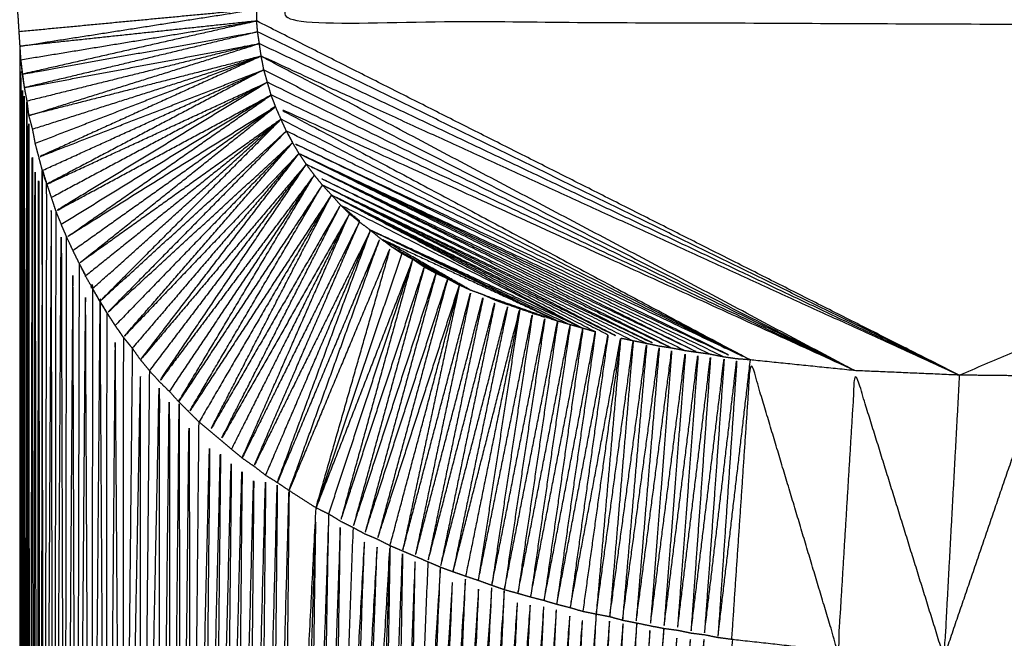
# Model space of a CAD drawing. Units: millimetres. Extents: x 1533 to 3163, y -86 to 1483.
# Drawn here: x 2706 to 2707, y -1 to 0 of the extents above; entities that cross this region are included whole.
import ezdxf

# ---------------------------------------------------------------- set-up
doc = ezdxf.new("R2010")
doc.units = ezdxf.units.MM
doc.layers.add('Make2D$可见线$曲线', color=7, linetype='Continuous', true_color=0x000000)

msp = doc.modelspace()

# ---------------------------------------------------------------- linework, layer by layer
at = {"layer": 'Make2D$可见线$曲线', "color": 18, "lineweight": -3, "true_color": 0x000000}
for points, knots in [([(1541.7777, -82.2127), (1541.7777, 267.6608), (1541.7777, 617.5343), (2340.7997, 617.5343), (3139.8217, 617.5343), (3139.8217, 267.6608), (3139.8217, -82.2127), (2340.7997, -82.2127), (1541.7777, -82.2127)], [3, 3, 3, 4, 4, 5, 5, 6, 6, 7, 7, 7]), ([(2706.7242, 0.0563), (2707.1637, -0.1602), (2707.6032, -0.3767), (2706.7612, -0.3732), (2705.9192, -0.3697), (2706.3217, -0.1567), (2706.7242, 0.0563)], [0, 0, 0, 1, 1, 2, 2, 3, 3, 3]), ([(2705.9242, -0.4087), (2705.9232, -0.4017), (2705.9222, -0.3947), (2705.9212, -0.3882), (2705.9202, -0.3817), (2705.9197, -0.3757), (2705.9192, -0.3697), (2705.9192, -0.3632), (2705.9192, -0.3567), (2705.9187, -0.3502), (2705.9182, -0.3437), (2705.9187, -0.3357), (2705.9192, -0.3277), (2705.9197, -0.3197), (2705.9202, -0.3117), (2705.9212, -0.3032), (2705.9222, -0.2947), (2705.9232, -0.2867), (2705.9242, -0.2787), (2705.9257, -0.2717), (2705.9271, -0.2648)], [161, 161, 161, 162, 162, 163, 163, 164, 164, 165, 165, 166, 166, 167, 167, 168, 168, 169, 169, 170, 170, 171, 171, 171]), ([(2705.6531, -0.3507), (2705.6536, -0.3582), (2705.6542, -0.3657), (2705.6547, -0.3737), (2705.6552, -0.3817), (2705.6557, -0.3897), (2705.6562, -0.3977), (2705.6567, -0.4052), (2705.6572, -0.4127)], [164, 164, 164, 165, 165, 166, 166, 167, 167, 168, 168, 168]), ([(2705.9192, -0.3697), (2705.7877, -0.3837), (2705.6562, -0.3977), (2705.7877, -0.3772), (2705.9192, -0.3567), (2705.7872, -0.3692), (2705.6552, -0.3817)], [0, 0, 0, 1, 1, 2, 2, 3, 3, 3]), ([(2705.6572, -0.4127), (2705.7882, -0.3912), (2705.9192, -0.3697), (2705.7892, -0.3992), (2705.6592, -0.4287), (2705.7897, -0.4052), (2705.9202, -0.3817), (2705.791, -0.4127), (2705.6618, -0.4436)], [0, 0, 0, 1, 1, 2, 2, 3, 3, 3.997584, 3.997584, 3.997584]), ([(2705.9222, -0.3947), (2706.3107, -0.5787), (2706.6991, -0.7627), (2706.3092, -0.5662), (2705.9192, -0.3697)], [0, 0, 0, 1, 1, 2, 2, 2]), ([(2705.6562, -0.3977), (2705.6562, -1.2562), (2705.6562, -2.1147), (2705.6567, -1.2637), (2705.6572, -0.4127), (2705.6577, -1.2557), (2705.6582, -2.0987), (2705.6587, -1.2637), (2705.6592, -0.4287), (2705.6597, -1.2562), (2705.6602, -2.0837), (2705.6607, -1.2637), (2705.6612, -0.4438), (2705.6617, -1.2557), (2705.6621, -2.0677), (2705.6631, -1.2637), (2705.6641, -0.4597)], [4, 4, 4, 5, 5, 6, 6, 7, 7, 8, 8, 9, 9, 10, 10, 11, 11, 11.999377, 11.999377, 11.999377]), ([(2705.6618, -0.4436), (2705.792, -0.4192), (2705.9222, -0.3947), (2705.7932, -0.4267), (2705.6641, -0.4587)], [4.002647, 4.002647, 4.002647, 5, 5, 6, 6, 6]), ([(2705.9242, -0.4087), (2705.7952, -0.4417), (2705.6661, -0.4747), (2705.7942, -0.4347), (2705.9222, -0.3947)], [0, 0, 0, 1, 1, 2, 2, 2]), ([(2705.6572, -0.4127), (2705.6582, -0.4207), (2705.6592, -0.4287), (2705.6602, -0.4362), (2705.6612, -0.4438), (2705.6627, -0.4512), (2705.6641, -0.4587), (2705.6651, -0.4667), (2705.6661, -0.4747)], [171, 171, 171, 172, 172, 173, 173, 174, 174, 175, 175, 175]), ([(2705.6615, -0.4431), (2705.6603, -0.4359), (2705.6592, -0.4287), (2705.6584, -0.4205), (2705.6576, -0.4123)], [251.5358719, 251.5358719, 251.5358719, 252, 252, 252.5300958, 252.5300958, 252.5300958]), ([(2705.6702, -0.4897), (2705.7972, -0.4492), (2705.9242, -0.4087), (2705.7987, -0.4572), (2705.6732, -0.5057)], [0, 0, 0, 1, 1, 2, 2, 2]), ([(2705.9242, -0.4087), (2705.8007, -0.4647), (2705.6772, -0.5207), (2705.8021, -0.4722), (2705.9271, -0.4238)], [0, 0, 0, 1, 1, 2, 2, 2]), ([(2706.5832, -0.7577), (2706.2537, -0.5832), (2705.9242, -0.4087), (2706.3117, -0.5857), (2706.6991, -0.7627)], [0, 0, 0, 1, 1, 2, 2, 2]), ([(2705.9661, -0.5167), (2705.9626, -0.5107), (2705.9591, -0.5047), (2705.9556, -0.4982), (2705.9522, -0.4918), (2705.9492, -0.4852), (2705.9462, -0.4787), (2705.9431, -0.4717), (2705.9401, -0.4647), (2705.9377, -0.4583), (2705.9352, -0.4518), (2705.9332, -0.4447), (2705.9311, -0.4377), (2705.9291, -0.4307), (2705.9271, -0.4238), (2705.9257, -0.4162), (2705.9242, -0.4087)], [150, 150, 150, 151, 151, 152, 152, 153, 153, 154, 154, 155, 155, 156, 156, 157, 157, 158, 158, 158]), ([(2705.682, -0.5353), (2705.8046, -0.4795), (2705.9271, -0.4238), (2705.8066, -0.4873), (2705.6862, -0.5508), (2705.8086, -0.4942), (2705.9311, -0.4377), (2705.8111, -0.5017), (2705.6912, -0.5657)], [0.003346, 0.003346, 0.003346, 1, 1, 2, 2, 3, 3, 4, 4, 4]), ([(2705.9271, -0.4238), (2706.2551, -0.5907), (2706.5832, -0.7577), (2706.2571, -0.5977), (2705.9311, -0.4377)], [0, 0, 0, 1, 1, 2, 2, 2]), ([(2705.9311, -0.4377), (2705.8137, -0.5092), (2705.6962, -0.5807), (2705.8157, -0.5162), (2705.9352, -0.4518), (2705.8187, -0.5237), (2705.7022, -0.5957)], [0, 0, 0, 1, 1, 2, 2, 3, 3, 3]), ([(2705.9401, -0.4647), (2705.8241, -0.5372), (2705.7082, -0.6097), (2705.8217, -0.5307), (2705.9352, -0.4518)], [0, 0, 0, 1, 1, 2, 2, 2]), ([(2705.6641, -0.4597), (2705.6641, -1.2557), (2705.6641, -2.0517), (2705.6651, -1.2632), (2705.6661, -0.4747), (2705.6667, -1.2557), (2705.6672, -2.0367), (2705.6687, -1.2632), (2705.6702, -0.4897), (2705.6707, -1.2552), (2705.6712, -2.0207), (2705.6722, -1.2632), (2705.6732, -0.5057), (2705.6742, -1.2557), (2705.6752, -2.0057), (2705.6762, -1.2632), (2705.6772, -0.5207), (2705.6781, -1.2557), (2705.6791, -1.9908)], [12.000629, 12.000629, 12.000629, 13, 13, 14, 14, 15, 15, 16, 16, 17, 17, 18, 18, 19, 19, 20, 20, 21, 21, 21]), ([(2705.9462, -0.4787), (2705.8341, -0.5587), (2705.7221, -0.6387), (2705.8311, -0.5517), (2705.9401, -0.4647), (2705.8277, -0.5447), (2705.7152, -0.6247)], [0, 0, 0, 1, 1, 2, 2, 3, 3, 3]), ([(2706.5832, -0.7577), (2706.2616, -0.6112), (2705.9401, -0.4647), (2706.2037, -0.6053), (2706.4672, -0.7458)], [0, 0, 0, 1, 1, 2, 2, 2]), ([(2705.6661, -0.4747), (2705.6682, -0.4822), (2705.6702, -0.4897), (2705.6717, -0.4977), (2705.6732, -0.5057)], [1, 1, 1, 2, 2, 3, 3, 3]), ([(2705.7371, -0.6667), (2705.8416, -0.5727), (2705.9462, -0.4787), (2705.838, -0.5655), (2705.7298, -0.6522)], [0, 0, 0, 1, 1, 1.996877, 1.996877, 1.996877]), ([(2705.9661, -0.5167), (2706.2092, -0.6307), (2706.4522, -0.7447), (2706.2057, -0.6247), (2705.9591, -0.5047), (2706.2132, -0.6252), (2706.4672, -0.7458), (2706.2067, -0.6123), (2705.9462, -0.4787)], [0, 0, 0, 1, 1, 2, 2, 3, 3, 4, 4, 4]), ([(2705.9522, -0.4918), (2705.9556, -0.4982), (2705.9591, -0.5047), (2705.9591, -0.5047), (2705.9591, -0.5047)], [133, 133, 133, 134, 134, 134.000081, 134.000081, 134.000081]), ([(2705.7457, -0.6802), (2705.8489, -0.586), (2705.9522, -0.4918), (2705.8526, -0.5928), (2705.7531, -0.6938), (2705.8561, -0.5992), (2705.9591, -0.5047)], [1.002681, 1.002681, 1.002681, 2, 2, 3, 3, 4, 4, 4]), ([(2705.6732, -0.5057), (2705.6752, -0.5132), (2705.6772, -0.5207), (2705.6791, -0.5282), (2705.6811, -0.5357)], [1, 1, 1, 2, 2, 3, 3, 3]), ([(2705.9661, -0.5167), (2705.8686, -0.6187), (2705.7712, -0.7207), (2705.8651, -0.6127), (2705.9591, -0.5047), (2705.8606, -0.6062), (2705.7621, -0.7077)], [0, 0, 0, 1, 1, 2, 2, 3, 3, 3]), ([(2705.9742, -0.5287), (2705.8822, -0.6372), (2705.7902, -0.7458), (2705.8781, -0.6313), (2705.9661, -0.5167), (2705.8736, -0.6247), (2705.7811, -0.7328)], [0, 0, 0, 1, 1, 2, 2, 3, 3, 3]), ([(2705.9921, -0.5517), (2705.9876, -0.5462), (2705.9831, -0.5407), (2705.9787, -0.5347), (2705.9742, -0.5287), (2705.9702, -0.5227), (2705.9661, -0.5167)], [144, 144, 144, 145, 145, 146, 146, 147, 147, 147]), ([(2706.4382, -0.7427), (2706.2021, -0.6297), (2705.9661, -0.5167), (2706.1877, -0.6272), (2706.4092, -0.7377), (2706.1917, -0.6332), (2705.9742, -0.5287), (2706.1847, -0.6322), (2706.3952, -0.7357)], [0, 0, 0, 1, 1, 2, 2, 3, 3, 4, 4, 4]), ([(2705.9831, -0.5407), (2705.8971, -0.6552), (2705.8111, -0.7698), (2705.8927, -0.6492), (2705.9742, -0.5287), (2705.8872, -0.6432), (2705.8001, -0.7577)], [0, 0, 0, 1, 1, 2, 2, 3, 3, 3]), ([(2706.3521, -0.7277), (2706.1721, -0.6397), (2705.9921, -0.5517), (2706.1792, -0.6412), (2706.3662, -0.7307), (2706.1747, -0.6357), (2705.9831, -0.5407), (2706.1816, -0.6367), (2706.3801, -0.7328), (2706.1772, -0.6307), (2705.9742, -0.5287)], [0, 0, 0, 1, 1, 2, 2, 3, 3, 4, 4, 5, 5, 5]), ([(2705.6811, -0.5357), (2705.6801, -1.2632), (2705.6791, -1.9908), (2705.6812, -1.9827), (2705.6832, -1.9747), (2705.6822, -1.2553), (2705.6811, -0.5359)], [-2, -2, -2, -1, -1, 0, 0, 0.999876, 0.999876, 0.999876]), ([(2705.6832, -1.9747), (2705.6847, -1.2627), (2705.6862, -0.5508), (2705.6837, -0.5435), (2705.6813, -0.5361)], [0, 0, 0, 1, 1, 1.971597, 1.971597, 1.971597]), ([(2705.6816, -0.5356), (2705.6839, -0.5432), (2705.6862, -0.5508), (2705.6887, -0.5582), (2705.6912, -0.5657), (2705.6937, -0.5732), (2705.6962, -0.5807), (2705.6992, -0.5882), (2705.7022, -0.5957), (2705.7052, -0.6027), (2705.7082, -0.6097), (2705.7117, -0.6172), (2705.7152, -0.6247), (2705.7186, -0.6317), (2705.7221, -0.6387), (2705.7256, -0.6457), (2705.7291, -0.6527)], [178.494641, 178.494641, 178.494641, 179, 179, 180, 180, 181, 181, 182, 182, 183, 183, 184, 184, 185, 185, 186, 186, 186]), ([(2705.8325, -0.7921), (2705.9078, -0.6664), (2705.9831, -0.5407), (2705.9026, -0.6607), (2705.8222, -0.7807)], [1.002635, 1.002635, 1.002635, 2, 2, 3, 3, 3]), ([(2706.0022, -0.5627), (2705.9232, -0.6832), (2705.8442, -0.8037), (2705.9182, -0.6777), (2705.9921, -0.5517), (2705.9124, -0.6719), (2705.8326, -0.7921)], [0, 0, 0, 1, 1, 2, 2, 2.997357, 2.997357, 2.997357]), ([(2706.0022, -0.5627), (2706.1627, -0.6422), (2706.3232, -0.7217), (2706.1577, -0.6367), (2705.9921, -0.5517)], [0, 0, 0, 1, 1, 2, 2, 2]), ([(2706.0221, -0.5837), (2706.0172, -0.5787), (2706.0122, -0.5738), (2706.0072, -0.5682), (2706.0022, -0.5627), (2705.9972, -0.5572), (2705.9921, -0.5517)], [418, 418, 418, 419, 419, 420, 420, 421, 421, 421]), ([(2706.0221, -0.5837), (2705.9507, -0.7092), (2705.8792, -0.8347), (2705.9457, -0.7042), (2706.0122, -0.5738), (2705.9397, -0.6993), (2705.8672, -0.8247), (2705.9347, -0.6937), (2706.0022, -0.5627), (2705.9287, -0.6887), (2705.8552, -0.8147)], [0, 0, 0, 1, 1, 2, 2, 3, 3, 4, 4, 5, 5, 5]), ([(2706.2952, -0.7148), (2706.1487, -0.6388), (2706.0022, -0.5627), (2706.1417, -0.6367), (2706.2812, -0.7107)], [0, 0, 0, 1, 1, 2, 2, 2]), ([(2705.6941, -1.9447), (2705.6927, -1.2552), (2705.6912, -0.5657), (2705.6872, -1.2702), (2705.6832, -1.9747)], [0, 0, 0, 1, 1, 2, 2, 2]), ([(2706.0337, -0.592), (2706.0229, -0.5829), (2706.0122, -0.5738), (2706.1467, -0.6422), (2706.2812, -0.7107), (2706.1632, -0.6562), (2706.0452, -0.6017)], [0.346125, 0.346125, 0.346125, 1, 1, 2, 2, 3, 3, 3]), ([(2705.9291, -0.8738), (2705.9872, -0.7383), (2706.0452, -0.6028), (2705.9806, -0.7333), (2705.9161, -0.8637), (2705.9746, -0.7282), (2706.0332, -0.5927), (2705.9681, -0.7237), (2705.9031, -0.8547), (2705.9626, -0.7192), (2706.0221, -0.5837), (2705.9567, -0.7142), (2705.8912, -0.8448)], [0, 0, 0, 1, 1, 2, 2, 3, 3, 4, 4, 5, 5, 6, 6, 6]), ([(2706.0452, -0.6017), (2706.0392, -0.5972), (2706.0332, -0.5927), (2706.0277, -0.5882), (2706.0221, -0.5837)], [-1, -1, -1, 0, 0, 1, 1, 1]), ([(2705.6942, -1.9439), (2705.6982, -1.2698), (2705.7022, -0.5957), (2705.7042, -1.2557), (2705.7062, -1.9158)], [0.000632, 0.000632, 0.000632, 1, 1, 2, 2, 2]), ([(2705.7221, -0.6387), (2705.7206, -1.2627), (2705.7192, -1.8868), (2705.7172, -1.2557), (2705.7152, -0.6247), (2705.7107, -1.2702), (2705.7062, -1.9158), (2705.7072, -1.2627), (2705.7082, -0.6097)], [0, 0, 0, 1, 1, 2, 2, 3, 3, 4, 4, 4]), ([(2705.9992, -0.9167), (2706.0457, -0.7757), (2706.0922, -0.6348), (2706.0387, -0.7723), (2705.9851, -0.9098), (2706.0267, -0.7647), (2706.0682, -0.6197), (2706.0117, -0.7552), (2705.9551, -0.8907), (2706.0056, -0.7507), (2706.0561, -0.6108), (2705.9991, -0.7463), (2705.9421, -0.8818), (2705.9937, -0.7423), (2706.0452, -0.6028)], [0, 0, 0, 1, 1, 2, 2, 3, 3, 4, 4, 5, 5, 6, 6, 7, 7, 7]), ([(2706.0932, -0.6348), (2706.0867, -0.6312), (2706.0802, -0.6277), (2706.0742, -0.6237), (2706.0682, -0.6197), (2706.0622, -0.6152), (2706.0561, -0.6108), (2706.0507, -0.6062), (2706.0452, -0.6017)], [410, 410, 410, 411, 411, 412, 412, 413, 413, 414, 414, 414]), ([(2706.094, -0.634), (2706.1256, -0.6513), (2706.1572, -0.6687), (2706.1067, -0.6397), (2706.0561, -0.6108), (2706.1547, -0.6567), (2706.2532, -0.7027), (2706.1492, -0.6522), (2706.0452, -0.6017), (2706.1562, -0.6543), (2706.2672, -0.7068)], [1.290893, 1.290893, 1.290893, 2, 2, 3, 3, 4, 4, 5, 5, 6, 6, 6]), ([(2706.0922, -0.6348), (2706.0522, -0.7797), (2706.0122, -0.9247), (2706.0587, -0.7837), (2706.1052, -0.6428), (2706.0657, -0.7872), (2706.0261, -0.9317), (2706.0722, -0.7907), (2706.1182, -0.6498), (2706.0787, -0.7942), (2706.0391, -0.9387), (2706.0852, -0.7972), (2706.1312, -0.6557), (2706.0922, -0.8002), (2706.0532, -0.9447), (2706.0987, -0.8038), (2706.1442, -0.6628)], [0, 0, 0, 1, 1, 2, 2, 3, 3, 4, 4, 5, 5, 6, 6, 7, 7, 8, 8, 8]), ([(2706.1182, -0.6498), (2706.1117, -0.6463), (2706.1052, -0.6428), (2706.0992, -0.6388), (2706.0932, -0.6348)], [0, 0, 0, 1, 1, 2, 2, 2]), ([(2705.7291, -0.6527), (2705.7331, -0.6597), (2705.7371, -0.6667), (2705.7361, -1.2627), (2705.7351, -1.8587)], [0, 0, 0, 1, 1, 2, 2, 2]), ([(2706.0672, -0.9518), (2706.1057, -0.8073), (2706.1442, -0.6628), (2706.1127, -0.8102), (2706.0812, -0.9577), (2706.1192, -0.8132), (2706.1572, -0.6687), (2706.1261, -0.8162), (2706.0951, -0.9637), (2706.1331, -0.8187), (2706.1711, -0.6737), (2706.1402, -0.8217), (2706.1092, -0.9697), (2706.1467, -0.8247), (2706.1841, -0.6797), (2706.1536, -0.8277), (2706.1231, -0.9757), (2706.1606, -0.8302), (2706.1982, -0.6847), (2706.1677, -0.8327), (2706.1371, -0.9808), (2706.1742, -0.8353), (2706.2112, -0.6897), (2706.1812, -0.8377), (2706.1511, -0.9857)], [0, 0, 0, 1, 1, 2, 2, 3, 3, 4, 4, 5, 5, 6, 6, 7, 7, 8, 8, 9, 9, 10, 10, 11, 11, 12, 12, 12]), ([(2706.1711, -0.6737), (2706.1642, -0.6712), (2706.1572, -0.6687), (2706.1507, -0.6658), (2706.1442, -0.6628)], [-1, -1, -1, 0, 0, 1, 1, 1]), ([(2705.7451, -0.6808), (2705.7401, -1.2697), (2705.7351, -1.8587), (2705.7321, -1.2557), (2705.7291, -0.6527), (2705.7242, -1.2697), (2705.7192, -1.8868)], [0, 0, 0, 1, 1, 2, 2, 3, 3, 3]), ([(2705.7811, -0.7328), (2705.7761, -0.7267), (2705.7712, -0.7207), (2705.7667, -0.7142), (2705.7621, -0.7077), (2705.7576, -0.7007), (2705.7531, -0.6938), (2705.7491, -0.6873), (2705.7451, -0.6808), (2705.7411, -0.6737), (2705.7371, -0.6667)], [237, 237, 237, 238, 238, 239, 239, 240, 240, 241, 241, 242, 242, 242]), ([(2705.7371, -0.6667), (2705.7411, -0.6737), (2705.7451, -0.6808), (2705.7411, -0.6737), (2705.7371, -0.6667)], [188, 188, 188, 189, 189, 190, 190, 190]), ([(2705.7531, -0.6938), (2705.7527, -1.2628), (2705.7522, -1.8318), (2705.7487, -1.2563), (2705.7451, -0.6808), (2705.7491, -0.6873), (2705.7531, -0.6938)], [0, 0, 0, 1, 1, 2, 2, 3, 3, 3]), ([(2706.1984, -0.6848), (2706.1983, -0.6848), (2706.1982, -0.6847), (2706.1912, -0.6822), (2706.1841, -0.6797), (2706.1776, -0.6767), (2706.1711, -0.6737)], [401.977997, 401.977997, 401.977997, 402, 402, 403, 403, 404, 404, 404]), ([(2705.7454, -0.6806), (2705.7493, -0.6872), (2705.7531, -0.6938), (2705.7576, -0.7007), (2705.7621, -0.7077), (2705.7667, -0.7142), (2705.7712, -0.7207), (2705.7761, -0.7267), (2705.7811, -0.7328)], [190.514376, 190.514376, 190.514376, 191, 191, 192, 192, 193, 193, 194, 194, 194]), ([(2706.1652, -0.9905), (2706.1952, -0.8426), (2706.2252, -0.6947), (2706.2027, -0.8452), (2706.1802, -0.9958), (2706.2097, -0.8473), (2706.2392, -0.6988), (2706.2167, -0.8494), (2706.1943, -0.9999)], [1.000747, 1.000747, 1.000747, 2, 2, 3, 3, 4, 4, 4.997559, 4.997559, 4.997559]), ([(2706.1943, -0.9999), (2706.2237, -0.8513), (2706.2532, -0.7027), (2706.2312, -0.8537), (2706.2091, -1.0048), (2706.2382, -0.8558), (2706.2672, -0.7068), (2706.2452, -0.8578), (2706.2232, -1.0088), (2706.2522, -0.8597), (2706.2812, -0.7107), (2706.2597, -0.8617), (2706.2382, -1.0127), (2706.2667, -0.8638), (2706.2952, -0.7148), (2706.2737, -0.8658), (2706.2522, -1.0168), (2706.2806, -0.8675), (2706.3091, -0.7183)], [5.002542, 5.002542, 5.002542, 6, 6, 7, 7, 8, 8, 9, 9, 10, 10, 11, 11, 12, 12, 13, 13, 13.998325, 13.998325, 13.998325]), ([(2706.2955, -0.7148), (2706.2953, -0.7148), (2706.2952, -0.7148), (2706.2882, -0.7127), (2706.2812, -0.7107), (2706.2742, -0.7087), (2706.2672, -0.7068), (2706.2602, -0.7047), (2706.2532, -0.7027)], [391.976649, 391.976649, 391.976649, 392, 392, 393, 393, 394, 394, 395, 395, 395]), ([(2705.7712, -0.7207), (2705.7706, -1.2637), (2705.7701, -1.8067), (2705.7661, -1.2572), (2705.7621, -0.7077), (2705.7572, -1.2697), (2705.7522, -1.8318)], [0, 0, 0, 1, 1, 2, 2, 3, 3, 3]), ([(2706.3091, -0.7182), (2706.2881, -0.8695), (2706.2672, -1.0207), (2706.2952, -0.8712), (2706.3232, -0.7217), (2706.3022, -0.8732), (2706.2812, -1.0248)], [14.001614, 14.001614, 14.001614, 15, 15, 16, 16, 17, 17, 17]), ([(2706.3232, -0.7217), (2706.3096, -0.8747), (2706.2961, -1.0277), (2706.3166, -0.8762), (2706.3371, -0.7247), (2706.3241, -0.8777), (2706.3111, -1.0307), (2706.3316, -0.8792), (2706.3521, -0.7277), (2706.3387, -0.8811), (2706.3252, -1.0345)], [0, 0, 0, 1, 1, 2, 2, 3, 3, 4, 4, 4.999112, 4.999112, 4.999112]), ([(2706.3662, -0.7307), (2706.3592, -0.7292), (2706.3521, -0.7277), (2706.3446, -0.7262), (2706.3371, -0.7247), (2706.3302, -0.7232), (2706.3233, -0.7218)], [384, 384, 384, 385, 385, 386, 386, 386.986663, 386.986663, 386.986663]), ([(2706.3252, -1.0345), (2706.3457, -0.8826), (2706.3662, -0.7307), (2706.3532, -0.8842), (2706.3402, -1.0377), (2706.3602, -0.8852), (2706.3801, -0.7328), (2706.3681, -0.8868), (2706.3561, -1.0408), (2706.3756, -0.8882), (2706.3952, -0.7357), (2706.3831, -0.8897), (2706.3711, -1.0437), (2706.3902, -0.8907), (2706.4092, -0.7377), (2706.3977, -0.8917), (2706.3861, -1.0457), (2706.4046, -0.8927), (2706.4232, -0.7397), (2706.4121, -0.8942), (2706.4011, -1.0488), (2706.4197, -0.8957), (2706.4382, -0.7427), (2706.4272, -0.8967), (2706.4161, -1.0507), (2706.4342, -0.8977), (2706.4522, -0.7447), (2706.4417, -0.8992), (2706.4311, -1.0537), (2706.4492, -0.8997), (2706.4672, -0.7458)], [5.000821, 5.000821, 5.000821, 6, 6, 7, 7, 8, 8, 9, 9, 10, 10, 11, 11, 12, 12, 13, 13, 14, 14, 15, 15, 16, 16, 17, 17, 18, 18, 19, 19, 20, 20, 20]), ([(2706.4522, -0.7447), (2706.4452, -0.7437), (2706.4382, -0.7427), (2706.4307, -0.7412), (2706.4232, -0.7397), (2706.4162, -0.7387), (2706.4092, -0.7377), (2706.4022, -0.7367), (2706.3952, -0.7357), (2706.3876, -0.7342), (2706.3801, -0.7328), (2706.3732, -0.7317), (2706.3662, -0.7307)], [375, 375, 375, 376, 376, 377, 377, 378, 378, 379, 379, 380, 380, 381, 381, 381]), ([(2705.7811, -0.7328), (2705.7856, -0.7393), (2705.7902, -0.7458), (2705.7951, -0.7518), (2705.8001, -0.7577), (2705.8056, -0.7638), (2705.8111, -0.7698), (2705.8166, -0.7752), (2705.8222, -0.7807), (2705.8277, -0.7867), (2705.8332, -0.7928), (2705.8387, -0.7982), (2705.8442, -0.8037), (2705.8497, -0.8092), (2705.8552, -0.8147), (2705.8612, -0.8197), (2705.8672, -0.8247), (2705.8732, -0.8297), (2705.8792, -0.8347), (2705.8852, -0.8397), (2705.8912, -0.8448), (2705.8971, -0.8497), (2705.9031, -0.8547), (2705.9096, -0.8592), (2705.9161, -0.8637)], [197, 197, 197, 198, 198, 199, 199, 200, 200, 201, 201, 202, 202, 203, 203, 204, 204, 205, 205, 206, 206, 207, 207, 208, 208, 209, 209, 209]), ([(2705.7815, -0.7332), (2705.7813, -0.733), (2705.7811, -0.7328), (2705.7813, -0.733), (2705.7815, -0.7332)], [233.9645631, 233.9645631, 233.9645631, 234, 234, 234.0354369, 234.0354369, 234.0354369]), ([(2706.6821, -1.0757), (2706.6326, -0.9167), (2706.5832, -0.7577), (2706.5737, -0.9133), (2706.5642, -1.0688), (2706.5157, -0.9073), (2706.4672, -0.7458), (2706.4567, -0.9008), (2706.4462, -1.0558)], [0, 0, 0, 1, 1, 2, 2, 3, 3, 4, 4, 4]), ([(2707.0362, -0.7527), (2707.0292, -0.7537), (2707.0222, -0.7547), (2706.9637, -0.7582), (2706.9052, -0.7618), (2706.8472, -0.7627), (2706.7891, -0.7637), (2706.7441, -0.7632), (2706.6991, -0.7627), (2706.6411, -0.7602), (2706.5832, -0.7577), (2706.5252, -0.7518), (2706.4672, -0.7458), (2706.4597, -0.7452), (2706.4522, -0.7447)], [365, 365, 365, 366, 366, 367, 367, 368, 368, 369, 369, 370, 370, 371, 371, 372, 372, 372]), ([(2705.8001, -0.7577), (2705.7951, -1.2697), (2705.7902, -1.7817), (2705.7902, -1.2637), (2705.7902, -0.7458), (2705.7801, -1.2763), (2705.7701, -1.8067)], [0, 0, 0, 1, 1, 2, 2, 3, 3, 3]), ([(2706.6991, -0.7627), (2706.6906, -0.9192), (2706.6821, -1.0757), (2706.7356, -0.9197), (2706.7891, -0.7637), (2706.7952, -0.9207), (2706.8012, -1.0777)], [0, 0, 0, 1, 1, 2, 2, 3, 3, 3]), ([(2705.7902, -1.7817), (2705.8006, -1.2757), (2705.8111, -0.7698), (2705.8111, -1.2637), (2705.8111, -1.7577), (2705.8166, -1.2692), (2705.8222, -0.7807), (2705.8227, -1.2637), (2705.8232, -1.7467), (2705.8282, -1.2697), (2705.8332, -0.7928), (2705.8336, -1.2643), (2705.8341, -1.7358), (2705.8392, -1.2697), (2705.8442, -0.8037), (2705.8452, -1.2642), (2705.8462, -1.7247), (2705.8507, -1.2697), (2705.8552, -0.8147)], [0, 0, 0, 1, 1, 2, 2, 3, 3, 4, 4, 5, 5, 6, 6, 7, 7, 8, 8, 9, 9, 9]), ([(2705.8462, -1.7247), (2705.8567, -1.2747), (2705.8672, -0.8247), (2705.8627, -1.2697), (2705.8581, -1.7147), (2705.8687, -1.2747), (2705.8792, -0.8347), (2705.8747, -1.2692), (2705.8702, -1.7037), (2705.8807, -1.2742), (2705.8912, -0.8448), (2705.8867, -1.2697), (2705.8822, -1.6947), (2705.8926, -1.2747), (2705.9031, -0.8547), (2705.8991, -1.2697), (2705.8952, -1.6847), (2705.9056, -1.2742), (2705.9161, -0.8637), (2705.9121, -1.2697), (2705.9082, -1.6758), (2705.9186, -1.2748), (2705.9291, -0.8738), (2705.9251, -1.2702), (2705.9211, -1.6667), (2705.9316, -1.2742), (2705.9421, -0.8818), (2705.9381, -1.2702), (2705.9341, -1.6587), (2705.9446, -1.2747), (2705.9551, -0.8907), (2705.9511, -1.2707), (2705.9471, -1.6507), (2705.9661, -1.2802), (2705.9851, -0.9098)], [0, 0, 0, 1, 1, 2, 2, 3, 3, 4, 4, 5, 5, 6, 6, 7, 7, 8, 8, 9, 9, 10, 10, 11, 11, 12, 12, 13, 13, 14, 14, 15, 15, 16, 16, 17, 17, 17]), ([(2705.9421, -0.8818), (2705.9486, -0.8862), (2705.9551, -0.8907), (2705.9701, -0.9002), (2705.9851, -0.9098), (2705.9921, -0.9133), (2705.9992, -0.9167)], [686, 686, 686, 687, 687, 688, 688, 689, 689, 689]), ([(2706.0261, -0.9317), (2706.0136, -1.2763), (2706.0012, -1.6208), (2706.0067, -1.2727), (2706.0122, -0.9247), (2705.9996, -1.2762), (2705.9871, -1.6277), (2705.9931, -1.2722), (2705.9992, -0.9167), (2705.9867, -1.2757), (2705.9742, -1.6347), (2705.9796, -1.2723), (2705.9851, -0.9098), (2705.9726, -1.2763), (2705.9601, -1.6427)], [0, 0, 0, 1, 1, 2, 2, 3, 3, 4, 4, 5, 5, 6, 6, 7, 7, 7]), ([(2705.9992, -0.9167), (2706.0057, -0.9207), (2706.0122, -0.9247), (2706.0192, -0.9282), (2706.0261, -0.9317), (2706.0326, -0.9352), (2706.0391, -0.9387), (2706.0462, -0.9417), (2706.0532, -0.9447)], [692, 692, 692, 693, 693, 694, 694, 695, 695, 696, 696, 696]), ([(2706.0292, -1.6078), (2706.0412, -1.2763), (2706.0532, -0.9447), (2706.0342, -1.2793), (2706.0151, -1.6138), (2706.0271, -1.2763), (2706.0391, -0.9387), (2706.0201, -1.2798), (2706.0012, -1.6208)], [7, 7, 7, 8, 8, 9, 9, 10, 10, 11, 11, 11]), ([(2706.0532, -0.9447), (2706.0602, -0.9483), (2706.0672, -0.9518), (2706.0742, -0.9547), (2706.0812, -0.9577), (2706.0881, -0.9607), (2706.0951, -0.9637), (2706.1021, -0.9667), (2706.1092, -0.9697), (2706.1162, -0.9727), (2706.1231, -0.9757), (2706.1301, -0.9783), (2706.1371, -0.9808), (2706.1441, -0.9832), (2706.1511, -0.9857), (2706.1586, -0.9882), (2706.1661, -0.9907), (2706.1731, -0.9933), (2706.1802, -0.9958), (2706.1871, -0.9982), (2706.1941, -1.0007)], [699, 699, 699, 700, 700, 701, 701, 702, 702, 703, 703, 704, 704, 705, 705, 706, 706, 707, 707, 708, 708, 709, 709, 709]), ([(2706.0292, -1.6072), (2706.0482, -1.2795), (2706.0672, -0.9518), (2706.0552, -1.2767), (2706.0432, -1.6017)], [0.000846, 0.000846, 0.000846, 1, 1, 2, 2, 2]), ([(2706.0561, -1.5957), (2706.0687, -1.2767), (2706.0812, -0.9577), (2706.0757, -1.2737), (2706.0702, -1.5898)], [0, 0, 0, 1, 1, 2, 2, 2]), ([(2706.1092, -0.9697), (2706.0967, -1.2767), (2706.0842, -1.5837), (2706.0896, -1.2737), (2706.0951, -0.9637), (2706.0826, -1.2767), (2706.0702, -1.5898)], [0, 0, 0, 1, 1, 2, 2, 3, 3, 3]), ([(2706.3462, -1.5154), (2706.3587, -1.2796), (2706.3711, -1.0437), (2706.3511, -1.2807), (2706.3311, -1.5177), (2706.3436, -1.2793), (2706.3561, -1.0408), (2706.3366, -1.2807), (2706.3171, -1.5207), (2706.3291, -1.2792), (2706.3411, -1.0377), (2706.3216, -1.2807), (2706.3021, -1.5237), (2706.3141, -1.2792), (2706.3261, -1.0348), (2706.3066, -1.2802), (2706.2871, -1.5257), (2706.2991, -1.2782), (2706.3111, -1.0307), (2706.2916, -1.2802), (2706.2722, -1.5298), (2706.2841, -1.2788), (2706.2961, -1.0277), (2706.2772, -1.2802), (2706.2582, -1.5327), (2706.2697, -1.2788), (2706.2812, -1.0248), (2706.2622, -1.2802), (2706.2432, -1.5357), (2706.2552, -1.2782), (2706.2672, -1.0207), (2706.2477, -1.2802), (2706.2282, -1.5397), (2706.2402, -1.2782), (2706.2522, -1.0168), (2706.2332, -1.2798), (2706.2142, -1.5427), (2706.2262, -1.2777), (2706.2382, -1.0127), (2706.2187, -1.2797), (2706.1992, -1.5467), (2706.2112, -1.2777), (2706.2232, -1.0088), (2706.2037, -1.2798), (2706.1841, -1.5507), (2706.1966, -1.2777), (2706.2091, -1.0048), (2706.1897, -1.2797), (2706.1702, -1.5547), (2706.1822, -1.2777), (2706.1941, -1.0007), (2706.1747, -1.2802), (2706.1552, -1.5597), (2706.1677, -1.2777), (2706.1802, -0.9958), (2706.1606, -1.2798), (2706.1411, -1.5637), (2706.1536, -1.2772), (2706.1661, -0.9907), (2706.1467, -1.2798), (2706.1272, -1.5688), (2706.1392, -1.2772), (2706.1511, -0.9857), (2706.1316, -1.2798), (2706.1121, -1.5738), (2706.1246, -1.2773), (2706.1371, -0.9808), (2706.1177, -1.2797), (2706.0982, -1.5787), (2706.1106, -1.2772), (2706.1231, -0.9757), (2706.1036, -1.2797), (2706.0842, -1.5837)], [9.00058, 9.00058, 9.00058, 10, 10, 11, 11, 12, 12, 13, 13, 14, 14, 15, 15, 16, 16, 17, 17, 18, 18, 19, 19, 20, 20, 21, 21, 22, 22, 23, 23, 24, 24, 25, 25, 26, 26, 27, 27, 28, 28, 29, 29, 30, 30, 31, 31, 32, 32, 33, 33, 34, 34, 35, 35, 36, 36, 37, 37, 38, 38, 39, 39, 40, 40, 41, 41, 42, 42, 43, 43, 44, 44, 45, 45, 45]), ([(2706.1941, -1.0007), (2706.2016, -1.0027), (2706.2091, -1.0048), (2706.2161, -1.0068), (2706.2232, -1.0088), (2706.2307, -1.0108), (2706.2382, -1.0127), (2706.2452, -1.0148), (2706.2522, -1.0168), (2706.2597, -1.0188), (2706.2672, -1.0207), (2706.2742, -1.0228), (2706.2812, -1.0248)], [712, 712, 712, 713, 713, 714, 714, 715, 715, 716, 716, 717, 717, 718, 718, 718]), ([(2706.2812, -1.0248), (2706.2887, -1.0263), (2706.2961, -1.0277), (2706.3036, -1.0292), (2706.3111, -1.0307)], [-1, -1, -1, 0, 0, 1, 1, 1]), ([(2706.3111, -1.0307), (2706.3186, -1.0327), (2706.3261, -1.0348), (2706.3336, -1.0362), (2706.3411, -1.0377), (2706.3486, -1.0392), (2706.3561, -1.0408), (2706.3636, -1.0423), (2706.3711, -1.0437)], [722, 722, 722, 723, 723, 724, 724, 725, 725, 726, 726, 726]), ([(2706.3711, -1.0437), (2706.3786, -1.0447), (2706.3861, -1.0457), (2706.3936, -1.0472), (2706.4011, -1.0488)], [-1, -1, -1, 0, 0, 1, 1, 1]), ([(2706.4011, -1.0488), (2706.4086, -1.0498), (2706.4161, -1.0507), (2706.4236, -1.0522), (2706.4311, -1.0537)], [-1, -1, -1, 0, 0, 1, 1, 1]), ([(2706.4472, -1.0558), (2706.4267, -1.2812), (2706.4062, -1.5067), (2706.4187, -1.2802), (2706.4311, -1.0537), (2706.4112, -1.2812), (2706.3912, -1.5088), (2706.4036, -1.2798), (2706.4161, -1.0507), (2706.3961, -1.2807), (2706.3762, -1.5107), (2706.3886, -1.2797), (2706.4011, -1.0488), (2706.3811, -1.2807), (2706.3612, -1.5127), (2706.3736, -1.2792), (2706.3861, -1.0457), (2706.3662, -1.2806), (2706.3462, -1.5155)], [0, 0, 0, 1, 1, 2, 2, 3, 3, 4, 4, 5, 5, 6, 6, 7, 7, 8, 8, 8.999448, 8.999448, 8.999448]), ([(2706.4311, -1.0537), (2706.4392, -1.0547), (2706.4472, -1.0558), (2706.5057, -1.0623), (2706.5642, -1.0688), (2706.6232, -1.0723), (2706.6821, -1.0757), (2706.7417, -1.0767), (2706.8012, -1.0777), (2706.8462, -1.0772), (2706.8911, -1.0768), (2706.9501, -1.0732), (2707.0092, -1.0697), (2707.0167, -1.0692), (2707.0242, -1.0688)], [731, 731, 731, 732, 732, 733, 733, 734, 734, 735, 735, 736, 736, 737, 737, 738, 738, 738])]:
    msp.add_open_spline(points, degree=2, knots=knots, dxfattribs=at)
for points in [[(2692.9462, 19.3903), (2699.3172, 7.3873), (2705.6882, -4.6157)], [(2692.9462, 19.3903), (2699.3172, 7.9408), (2705.6882, -3.5087)], [(2706.6991, -0.7627), (2706.3097, -0.5722), (2705.9202, -0.3817)], [(2706.6991, -0.7627), (2707.1512, -0.5697), (2707.6032, -0.3767)], [(2706.5832, -0.7577), (2706.2592, -0.6048), (2705.9352, -0.4518)], [(2705.9462, -0.4787), (2705.8459, -0.5795), (2705.7457, -0.6802)], [(2706.4672, -0.7458), (2706.2097, -0.6188), (2705.9522, -0.4918)], [(2705.9661, -0.5167), (2706.1946, -0.6282), (2706.4232, -0.7397)], [(2705.9921, -0.5517), (2706.1646, -0.6382), (2706.3371, -0.7247)], [(2706.0022, -0.5627), (2706.1557, -0.6402), (2706.3091, -0.7178)], [(2705.6962, -0.5807), (2705.6952, -1.2623), (2705.6942, -1.9439)], [(2706.0452, -0.6028), (2706.0449, -0.6026), (2706.0446, -0.6023)], [(2706.0682, -0.6197), (2706.0809, -0.6267), (2706.0937, -0.6338)], [(2706.0802, -0.6277), (2706.0326, -0.7687), (2705.9851, -0.9098)], [(2705.7295, -0.6525), (2705.7258, -0.6456), (2705.7221, -0.6387)], [(2705.7221, -0.6387), (2705.7258, -0.6456), (2705.7295, -0.6525)], [(2705.7295, -0.6525), (2705.7258, -0.6456), (2705.7221, -0.6387)], [(2705.7221, -0.6387), (2705.7258, -0.6456), (2705.7295, -0.6525)], [(2706.1312, -0.6557), (2706.1122, -0.6452), (2706.0932, -0.6348)], [(2706.1312, -0.6557), (2706.1247, -0.6527), (2706.1182, -0.6498)], [(2706.1312, -0.6557), (2706.1377, -0.6592), (2706.1442, -0.6628)], [(2706.1712, -0.6737), (2706.2122, -0.6882), (2706.2532, -0.7027)], [(2706.2392, -0.6988), (2706.2187, -0.6918), (2706.1982, -0.6847)], [(2706.2112, -0.6897), (2706.1882, -0.8401), (2706.1652, -0.9904)], [(2706.226, -0.695), (2706.2256, -0.6948), (2706.2252, -0.6947)], [(2705.7811, -0.7328), (2705.7756, -1.2697), (2705.7701, -1.8067)], [(2705.9291, -0.8738), (2705.9226, -0.8688), (2705.9161, -0.8637)], [(2705.9291, -0.8738), (2705.9356, -0.8778), (2705.9421, -0.8818)], [(2706.0672, -0.9518), (2706.0616, -1.2737), (2706.0561, -1.5957)]]:
    msp.add_open_spline(points, degree=2, dxfattribs=at)

doc.saveas('drawing.dxf')
